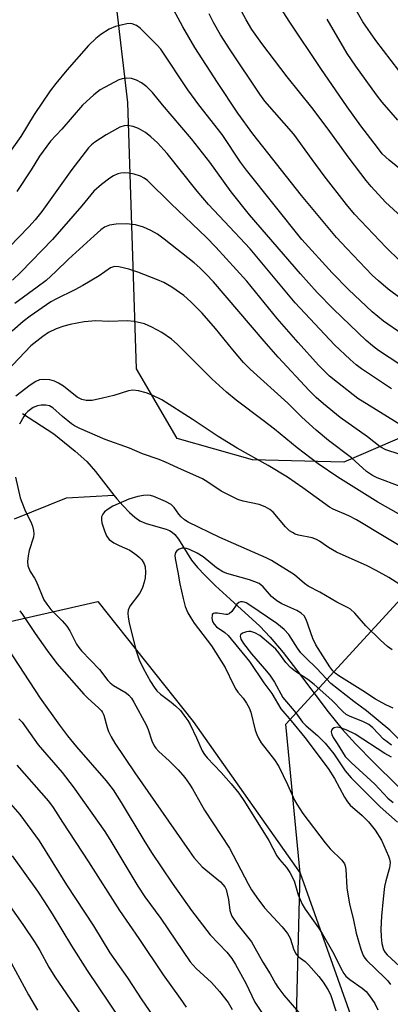
# Model space of a CAD drawing. Units: inches. Extents: x 1243771 to 1249771, y 585451 to 589452.
# Drawn here: x 1245244 to 1245336, y 585924 to 586170 of the extents above; entities that cross this region are included whole.
import ezdxf

# ---------------------------------------------------------------- set-up
doc = ezdxf.new("R2010")
doc.units = ezdxf.units.IN
doc.header["$MEASUREMENT"] = 0
for name, color, linetype in [('HYDRO-Single Line Stream', 4, 'Continuous'), ('NTRL-Pasture Land', 2, 'Continuous'), ('NTRL-Trees', 3, 'Continuous'), ('Undefined', 1, 'Continuous')]:
    doc.layers.add(name, color=color, linetype=linetype)

msp = doc.modelspace()

# ---------------------------------------------------------------- linework, layer by layer
at = {"layer": 'HYDRO-Single Line Stream'}
for points in [[(1245244.38, 586071.81), (1245252.23, 586066.71), (1245257.53, 586062.43), (1245260.42, 586059.8), (1245262.6, 586057.3), (1245267.21, 586051.46)], [(1245242.4, 586045.5), (1245255.35, 586050.72), (1245267.21, 586051.46)], [(1245267.21, 586051.46), (1245267.94, 586050.54), (1245269.52, 586048.74), (1245271.12, 586047.08), (1245272.43, 586045.9), (1245273.65, 586045.02), (1245275.26, 586044.35), (1245280.25, 586042.92), (1245281.08, 586042.59), (1245281.76, 586042.2), (1245282.44, 586041.6), (1245283.34, 586040.47), (1245286.59, 586035.19), (1245288.07, 586033.37), (1245289.92, 586031.4), (1245292.61, 586028.77), (1245296.21, 586025.44), (1245303.61, 586018.69), (1245306.2, 586015.95), (1245309.43, 586012.09), (1245312.76, 586007.82), (1245320.72, 585997.26), (1245324.22, 585992.93), (1245327.52, 585989.29), (1245332.08, 585984.6), (1245349.52, 585967.48)]]:
    msp.add_lwpolyline(points, dxfattribs=at)
at = {"layer": 'NTRL-Pasture Land'}
for points in [[(1244759.45, 586795.93), (1245488.58, 586553.54), (1245459.45, 586418.89), (1245415.07, 586213.81), (1245400.99, 586152.52), (1245389.69, 586102.12), (1245349.47, 586070.45), (1245324.65, 586059.64), (1245301.81, 586060.25), (1245282.99, 586065.58), (1245272.87, 586083.02), (1245270.68, 586149.51), (1245265.19, 586196.51), (1245249.65, 586232.07), (1245232.82, 586248.82)], [(1245220.37, 586015.13), (1245263.23, 586024.87), (1245286.98, 585994.84), (1245313.7, 585957), (1245329.83, 585911.52), (1245335.23, 585876.25), (1245304.92, 585816.45), (1245268.05, 585747.26), (1245227.71, 585685.61)]]:
    msp.add_lwpolyline(points, dxfattribs=at)
at = {"layer": 'NTRL-Trees'}
msp.add_lwpolyline([(1245227.71, 585685.61), (1245253.48, 585725), (1245311.78, 585881.93), (1245313.7, 585957), (1245310.16, 585994.17), (1245339.8, 586026.48), (1245370.71, 586074.82), (1245388.75, 586091.29), (1245400.31, 586087.2), (1245409.06, 586074.33), (1245413.42, 586064.77), (1245420.82, 586040.25), (1245440.01, 586018.04), (1245491.43, 585958.54), (1245619.2, 585751.81)], dxfattribs=at)
at = {"layer": 'Undefined'}
for points, elevation in [([(1245342.91, 586129.45), (1245335.9, 586135.16), (1245334.22, 586136.75), (1245332.99, 586138.26), (1245328.89, 586143.7), (1245325.47, 586148.49), (1245318.86, 586158), (1245311, 586169.87), (1245306.83, 586176.41)], 662), ([(1245338.62, 586110.01), (1245335.19, 586113.29), (1245327.31, 586121.67), (1245325.26, 586124.09), (1245319.72, 586131.26), (1245316.68, 586135.3), (1245312.13, 586141.61), (1245304.93, 586149.88), (1245303.6, 586151.61), (1245296.22, 586162.73), (1245293.86, 586166.48), (1245292.09, 586169.57), (1245290.98, 586171.69)], 658), ([(1245342.98, 586117.27), (1245335.05, 586124.65), (1245331.47, 586128.52), (1245330.17, 586130.09), (1245325.91, 586135.6), (1245320.44, 586143.25), (1245316.64, 586148.32), (1245310.43, 586155.96), (1245304.18, 586164.31), (1245301.66, 586167.81), (1245300.23, 586170.18), (1245298.57, 586173.29)], 660), ([(1245338.36, 586157.54), (1245332.58, 586165.05), (1245329.39, 586169.73), (1245327.37, 586173.17)], 666), ([(1245338.06, 586145.11), (1245334.18, 586149.63), (1245332.76, 586151.47), (1245327.58, 586158.6), (1245325.43, 586161.82), (1245320.48, 586170.39)], 664), ([(1245336.55, 586078.02), (1245329.01, 586083), (1245327.7, 586084), (1245326.16, 586085.36), (1245322.27, 586088.96), (1245312.48, 586099.46), (1245301.24, 586113.01), (1245294.81, 586119.77), (1245290.86, 586124.07), (1245288.03, 586127.4), (1245280.54, 586136.77), (1245278.07, 586139.48), (1245276.41, 586140.99), (1245275.09, 586142.03), (1245273.35, 586143.01), (1245272.03, 586143.53), (1245270.62, 586143.77), (1245269.77, 586143.73), (1245268.69, 586143.39), (1245265.24, 586141.44), (1245262.4, 586139.64), (1245261.62, 586138.97), (1245260.88, 586138.21), (1245256.72, 586132.82), (1245249.21, 586122.32), (1245247.56, 586120.25), (1245245.97, 586118.51), (1245223.74, 586095.58)], 650), ([(1245340.1, 586068.17), (1245328.11, 586075.62), (1245323.02, 586079.56), (1245321.05, 586081.17), (1245318.27, 586083.92), (1245313.18, 586089.59), (1245307.97, 586095.61), (1245300.38, 586104.92), (1245292.63, 586113.42), (1245290.35, 586115.77), (1245281.4, 586124.29), (1245275.59, 586130.05), (1245274.76, 586130.67), (1245273.83, 586131.13), (1245272.3, 586131.63), (1245270.89, 586131.91), (1245269.75, 586132), (1245268.95, 586131.92), (1245268.16, 586131.73), (1245267.14, 586131.24), (1245266.18, 586130.61), (1245264.11, 586129.04), (1245262.23, 586127.4), (1245259.18, 586123.75), (1245251.83, 586115.27), (1245244, 586107.11), (1245241.87, 586105.16)], 648), ([(1245338.45, 586061.67), (1245335.14, 586062.78), (1245333.67, 586063.5), (1245330.5, 586066.01), (1245323.74, 586070.86), (1245319.55, 586074.25), (1245317.68, 586075.87), (1245315.97, 586077.56), (1245308.24, 586085.91), (1245304.72, 586089.91), (1245292.03, 586104.71), (1245290.27, 586106.67), (1245288.64, 586108.26), (1245287.22, 586109.5), (1245279.72, 586115.42), (1245278.08, 586116.61), (1245276.4, 586117.6), (1245274.57, 586118.41), (1245272.58, 586118.97), (1245270.33, 586119.22), (1245267.78, 586119.14), (1245266.12, 586118.89), (1245264.89, 586118.36), (1245263.97, 586117.74), (1245262.26, 586116.24), (1245255.87, 586110.43), (1245252.69, 586107.28), (1245250.25, 586105.1), (1245248.03, 586103.37), (1245242.49, 586099.32)], 646), ([(1245338.69, 586053.63), (1245332.97, 586055.72), (1245331.74, 586056.36), (1245330.3, 586057.35), (1245326.53, 586060.72), (1245320.78, 586065.11), (1245317.68, 586067.64), (1245314.14, 586070.95), (1245310.63, 586074.39), (1245301.23, 586082.94), (1245299.59, 586084.61), (1245296.86, 586087.74), (1245292.53, 586093.09), (1245289.26, 586096.91), (1245286.42, 586099.75), (1245284.65, 586101.28), (1245281.63, 586103.39), (1245279.64, 586104.54), (1245278.05, 586105.25), (1245273.15, 586107.13), (1245270.95, 586107.87), (1245268.43, 586108.5), (1245267.34, 586108.53), (1245266.36, 586108.19), (1245263.5, 586106.22), (1245259.45, 586103.81), (1245257.43, 586102.73), (1245252.7, 586100.41), (1245251.46, 586099.72), (1245246.28, 586096.14), (1245244.58, 586094.8), (1245241.82, 586092.37)], 644), ([(1245345.36, 586042.78), (1245333.09, 586049.67), (1245323.08, 586055.91), (1245318.22, 586059.26), (1245312.96, 586063.23), (1245307.27, 586067.91), (1245304.47, 586070.11), (1245297.74, 586075.14), (1245295.28, 586077.13), (1245291.68, 586080.46), (1245283.03, 586089.15), (1245281.55, 586090.4), (1245279.13, 586092.07), (1245276.69, 586093.44), (1245274.84, 586094.23), (1245272.27, 586094.84), (1245270.55, 586094.96), (1245265.96, 586094.86), (1245262.67, 586094.95), (1245259.74, 586094.73), (1245256.26, 586094.07), (1245254.68, 586093.65), (1245252.76, 586092.95), (1245250.89, 586092.04), (1245249.42, 586091.08), (1245246.49, 586088.7), (1245240.47, 586082.42)], 642), ([(1245342.81, 586036.15), (1245327.81, 586045.23), (1245325.89, 586046.25), (1245321.99, 586047.9), (1245321.02, 586048.42), (1245314.41, 586053.25), (1245310.51, 586055.89), (1245305.74, 586058.81), (1245298.02, 586063.2), (1245293.27, 586066.05), (1245286.76, 586070.4), (1245279.15, 586075.23), (1245276.77, 586076.41), (1245275.27, 586077.03), (1245273.35, 586077.5), (1245271.91, 586077.66), (1245270.81, 586077.51), (1245267.21, 586076.33), (1245264.37, 586075.65), (1245261.78, 586075.12), (1245260.29, 586075.07), (1245259.23, 586075.35), (1245257.99, 586075.94), (1245254.59, 586078.67), (1245253.38, 586079.43), (1245252.4, 586079.89), (1245251.18, 586080.22), (1245249.72, 586080.34), (1245248.63, 586080.21), (1245247.68, 586079.81), (1245246.27, 586078.91), (1245242.75, 586076.18)], 640), ([(1245338.63, 586029.09), (1245335.88, 586030.81), (1245332.66, 586032.64), (1245330.46, 586033.76), (1245322.76, 586037.15), (1245320.8, 586038.33), (1245318.53, 586039.95), (1245317.81, 586040.37), (1245316.71, 586040.75), (1245313.26, 586041.42), (1245312.48, 586041.7), (1245311.77, 586042.07), (1245311.09, 586042.54), (1245310.05, 586043.55), (1245306.97, 586047.18), (1245306.14, 586047.85), (1245304.95, 586048.53), (1245303.47, 586049.06), (1245299.5, 586049.89), (1245298.13, 586050.33), (1245293.95, 586052.39), (1245290.67, 586054.7), (1245289.34, 586055.47), (1245283.13, 586058.23), (1245280.11, 586059.69), (1245278.52, 586060.32), (1245274.32, 586061.78), (1245271.09, 586063.14), (1245265.02, 586065.37), (1245258.66, 586068.05), (1245257.38, 586068.72), (1245256.65, 586069.21), (1245254.36, 586071.08), (1245251.95, 586073.22), (1245251.14, 586073.71), (1245250.2, 586073.94), (1245249.02, 586073.92), (1245248.15, 586073.73), (1245247.05, 586073.3), (1245246.34, 586072.85), (1245245.72, 586072.32), (1245245.16, 586071.72), (1245244.68, 586071.06), (1245243.61, 586069.17)], 638), ([(1245242.61, 586055.95), (1245243.78, 586050.77), (1245244.18, 586049.65), (1245245, 586047.73), (1245246.66, 586044.36), (1245246.88, 586043.68), (1245247.1, 586042.61), (1245247.18, 586041.79), (1245247.13, 586040.97), (1245246.08, 586037.63), (1245245.8, 586036.23), (1245245.64, 586034.82), (1245245.72, 586033.75), (1245246.32, 586032.32), (1245247.39, 586030.69), (1245247.8, 586029.93), (1245249.7, 586025.31), (1245250.42, 586024.15), (1245251.44, 586022.88), (1245254.31, 586020.05), (1245255.45, 586018.71), (1245256.2, 586017.5), (1245257.86, 586014.22), (1245258.44, 586013.33), (1245259.12, 586012.49), (1245263.62, 586007.87), (1245265.72, 586005.11), (1245266.24, 586004.54), (1245267.06, 586003.89), (1245270.27, 586002.01), (1245270.94, 586001.45), (1245271.62, 586000.69), (1245272.21, 585999.74), (1245275.27, 585994.03), (1245275.76, 585992.83), (1245276.71, 585990), (1245277.26, 585988.81), (1245277.71, 585988.18), (1245278.44, 585987.39), (1245281.02, 585985.06), (1245283.24, 585982.82), (1245284.91, 585980.84), (1245286.09, 585979.23), (1245286.86, 585978.01), (1245289.85, 585972.7), (1245296.05, 585963.2), (1245300.76, 585954.29), (1245301.6, 585952.84), (1245302.89, 585950.9), (1245304.78, 585948.29), (1245309.18, 585943.56), (1245310.54, 585941.92), (1245311.19, 585940.74), (1245312.16, 585937.83), (1245312.72, 585936.69), (1245313.21, 585936.18), (1245314.94, 585934.87), (1245315.79, 585934.07), (1245318.35, 585931.16), (1245319.43, 585929.77), (1245320.64, 585927.86), (1245321.28, 585926.63), (1245322.63, 585922.53)], 638), ([(1245336.69, 586012.77), (1245335.49, 586013.6), (1245333.74, 586015.23), (1245330.11, 586018.8), (1245327.33, 586021.95), (1245326.3, 586022.91), (1245325.66, 586023.31), (1245322.88, 586024.72), (1245318.62, 586027.19), (1245315.67, 586028.71), (1245314.83, 586029.33), (1245312.26, 586031.51), (1245306.59, 586035.13), (1245305.25, 586035.78), (1245293.64, 586040.87), (1245285.75, 586044.65), (1245284.79, 586045.26), (1245283.96, 586046.01), (1245283.42, 586046.66), (1245282.26, 586048.34), (1245281.52, 586049.07), (1245280.09, 586049.85), (1245277.17, 586051.11), (1245276.33, 586051.33), (1245275.48, 586051.44), (1245274.61, 586051.36), (1245273.17, 586051.07), (1245270.91, 586050.4), (1245266.94, 586048.65), (1245265.74, 586047.94), (1245264.89, 586047.28), (1245264.4, 586046.7), (1245264.13, 586046.03), (1245264.07, 586045.29), (1245264.22, 586044.47), (1245264.83, 586042.55), (1245265.37, 586041.24), (1245265.66, 586040.78), (1245266.05, 586040.38), (1245267.22, 586039.54), (1245268.5, 586038.84), (1245271.21, 586037.66), (1245272.92, 586036.46), (1245273.6, 586035.89), (1245274.18, 586035.24), (1245274.75, 586034.28), (1245275, 586033.5), (1245275.11, 586032.16), (1245275.03, 586030.8), (1245274.77, 586029.71), (1245274.33, 586028.38), (1245274.01, 586027.61), (1245273.58, 586026.87), (1245271.17, 586023.65), (1245270.77, 586022.73), (1245270.68, 586021.97), (1245270.78, 586020.9), (1245271.03, 586019.54), (1245272.65, 586012.74), (1245273.52, 586010.3), (1245274.53, 586008.22), (1245276.3, 586004.89), (1245277.24, 586003.44), (1245277.93, 586002.53), (1245278.8, 586001.7), (1245281.5, 585999.68), (1245282.58, 585998.79), (1245283.79, 585997.6), (1245284.68, 585996.49), (1245285.66, 585995.1), (1245286.22, 585994.12), (1245287.82, 585990.8), (1245289.24, 585987.57), (1245289.8, 585986.6), (1245290.47, 585985.78), (1245293.99, 585982.1), (1245296.47, 585979.3), (1245298.4, 585976.94), (1245299.82, 585974.88), (1245305.85, 585965.17), (1245307.89, 585961.3), (1245308.57, 585960.39), (1245310.3, 585958.42), (1245311.1, 585957.16), (1245312.19, 585955.04), (1245313.19, 585951.56), (1245314.19, 585949.22), (1245314.99, 585947.97), (1245318.28, 585943.34), (1245319.22, 585941.87), (1245322.11, 585936.83), (1245323.83, 585933.22), (1245324.58, 585931.94), (1245325.1, 585931.26), (1245326.08, 585930.36), (1245329.17, 585928.24), (1245330.18, 585927.38), (1245331.06, 585926.3), (1245332.32, 585924.37), (1245333.14, 585922.85)], 636), ([(1245336.92, 585998.16), (1245335.09, 585999), (1245332.55, 586000.44), (1245329.34, 586002.56), (1245323.4, 586006.26), (1245322.44, 586006.96), (1245321.85, 586007.53), (1245321.09, 586008.57), (1245317.59, 586014.04), (1245316.9, 586015.61), (1245315.21, 586020.39), (1245314.68, 586021.3), (1245313.98, 586021.96), (1245312.84, 586022.64), (1245309.11, 586024.31), (1245307.86, 586025.03), (1245306.55, 586026.1), (1245304.5, 586028.56), (1245303.51, 586029.32), (1245302.43, 586029.8), (1245301.02, 586030.3), (1245295.43, 586031.87), (1245294.41, 586032.26), (1245292.81, 586033.27), (1245289.48, 586036.01), (1245287.96, 586036.9), (1245286.11, 586037.84), (1245285.3, 586038.13), (1245284.76, 586038.19), (1245284.24, 586038.14), (1245283.49, 586037.92), (1245282.88, 586037.49), (1245282.61, 586037.08), (1245282.45, 586036.37), (1245282.5, 586035.59), (1245283.2, 586032.22), (1245283.67, 586029.3), (1245284.5, 586025.58), (1245285.02, 586023.59), (1245285.66, 586022.04), (1245286.38, 586020.74), (1245287.24, 586019.43), (1245290.51, 586015.21), (1245291.54, 586013.77), (1245294.96, 586008.33), (1245297.04, 586004.02), (1245297.61, 586002.98), (1245298.18, 586002.21), (1245299.51, 586000.66), (1245300.29, 585999.49), (1245300.94, 585998.25), (1245301.37, 585997.21), (1245302.5, 585992.72), (1245302.88, 585991.6), (1245303.36, 585990.51), (1245303.98, 585989.53), (1245307.32, 585985.25), (1245308.42, 585983.63), (1245310.56, 585979.14), (1245312.31, 585975.19), (1245312.84, 585974.2), (1245314.41, 585971.92), (1245319.98, 585964.51), (1245321.24, 585963.09), (1245324.13, 585960.26), (1245324.78, 585959.34), (1245324.98, 585958.82), (1245325.15, 585957.99), (1245325.39, 585953.3), (1245325.99, 585949.22), (1245326.95, 585945.64), (1245327.72, 585941.94), (1245328.88, 585938.02), (1245329.48, 585936.41), (1245329.86, 585935.75), (1245330.37, 585935.11), (1245334.8, 585930.89), (1245335.58, 585930.06), (1245336.29, 585929.13)], 634), ([(1245338.39, 585990.47), (1245336.09, 585992.71), (1245330.29, 585997.57), (1245327.13, 585999.89), (1245321.41, 586004.33), (1245317.91, 586008.1), (1245315.07, 586010.83), (1245313.89, 586012.06), (1245313.05, 586013.2), (1245310.89, 586016.63), (1245309.71, 586017.89), (1245307.86, 586019.33), (1245301.12, 586023.91), (1245300.19, 586024.48), (1245299.71, 586024.68), (1245299.28, 586024.77), (1245298.85, 586024.76), (1245298.43, 586024.62), (1245297.88, 586024.22), (1245296.67, 586022.35), (1245295.99, 586021.76), (1245295.6, 586021.64), (1245295.15, 586021.61), (1245293.09, 586021.97), (1245292.42, 586021.96), (1245292.04, 586021.85), (1245291.78, 586021.58), (1245291.71, 586021.38), (1245291.65, 586020.66), (1245291.81, 586019.88), (1245292.23, 586019.15), (1245292.83, 586018.54), (1245294.91, 586017.1), (1245295.74, 586016.36), (1245301.1, 586009.85), (1245304.68, 586004.52), (1245306.66, 586001.87), (1245308.89, 585998.01), (1245311.44, 585995.07), (1245314.91, 585990.85), (1245320.67, 585983.14), (1245322.26, 585980.6), (1245324.78, 585975.97), (1245325.5, 585974.81), (1245326.23, 585973.97), (1245329.2, 585971.36), (1245330.78, 585969.82), (1245332.4, 585967.73), (1245334.03, 585965.18), (1245335.78, 585961.25), (1245336.06, 585960.45), (1245336.2, 585959.67), (1245336.03, 585958.33), (1245335.11, 585955.02), (1245334.81, 585953.64), (1245334.41, 585950.59), (1245333.98, 585946.19), (1245333.85, 585942.97), (1245333.9, 585941.02), (1245334.08, 585939.4), (1245334.56, 585937.79), (1245334.93, 585937.15), (1245335.43, 585936.58), (1245340.67, 585931.76)], 632), ([(1245243.68, 586022.49), (1245244.41, 586021.59), (1245247.51, 586016.84), (1245250.5, 586012.57), (1245252.92, 586009.36), (1245259.66, 586001.73), (1245260.67, 586000.73), (1245263.39, 585998.3), (1245264.1, 585997.56), (1245264.38, 585997.15), (1245264.71, 585996.41), (1245265.5, 585993.41), (1245265.86, 585992.33), (1245266.52, 585991.01), (1245267.4, 585989.49), (1245272.42, 585982.03), (1245285.97, 585962.57), (1245287.2, 585960.92), (1245289.26, 585958.57), (1245290.12, 585957.78), (1245293.8, 585954.78), (1245294.42, 585954.15), (1245294.86, 585953.54), (1245295.2, 585952.85), (1245295.52, 585951.79), (1245295.81, 585950.42), (1245296.19, 585947.66), (1245296.39, 585946.89), (1245296.68, 585946.2), (1245297.9, 585944.36), (1245301.52, 585939.81), (1245304.38, 585934.73), (1245306.19, 585931.84), (1245307.55, 585929.39), (1245308.13, 585928.5), (1245309.66, 585926.52), (1245314.39, 585921.02)], 640), ([(1245336.53, 585988.95), (1245335.4, 585989.76), (1245334.54, 585990.49), (1245331.84, 585993.32), (1245330.86, 585994.14), (1245329.35, 585994.9), (1245326.2, 585996.09), (1245325.23, 585996.62), (1245324.37, 585997.38), (1245321.62, 586000.23), (1245317.19, 586004.12), (1245315.6, 586005.34), (1245312.55, 586007.36), (1245311.3, 586008.4), (1245310.17, 586009.57), (1245308.42, 586012.05), (1245307.63, 586012.97), (1245306.41, 586014.06), (1245303.61, 586016.36), (1245302.43, 586017.01), (1245301.42, 586017.33), (1245300.89, 586017.37), (1245300.32, 586017.3), (1245299.28, 586016.96), (1245298.78, 586016.53), (1245298.72, 586016.15), (1245298.89, 586015.48), (1245299.53, 586014.37), (1245301.52, 586011.76), (1245304.83, 586008.06), (1245306.12, 586006.43), (1245307.32, 586004.66), (1245309.41, 586000.84), (1245312.61, 585997.01), (1245314.31, 585994.72), (1245315.19, 585993.78), (1245318.08, 585991.35), (1245319.93, 585989.43), (1245322.09, 585986.78), (1245324.91, 585982.54), (1245326.46, 585980.76), (1245333.69, 585973.51), (1245338.05, 585969.71)], 630), ([(1245240.61, 586013.22), (1245248.8, 586000.69), (1245253.61, 585993.93), (1245255.59, 585991.32), (1245257.85, 585988.56), (1245265.24, 585980.06), (1245266.99, 585977.83), (1245269.05, 585974.65), (1245274.65, 585965.19), (1245276.55, 585962.16), (1245281.76, 585954.48), (1245286.61, 585947.63), (1245291.23, 585941.53), (1245295.4, 585937.23), (1245296.64, 585935.67), (1245297.57, 585934.18), (1245300.15, 585929.47), (1245302.41, 585924.77), (1245307.83, 585916.62)], 642), ([(1245243.49, 585995.54), (1245244.28, 585994.69), (1245248.33, 585989.07), (1245254.26, 585982.15), (1245257.01, 585978.54), (1245264.92, 585967.36), (1245266.46, 585964.93), (1245273.2, 585953.76), (1245274.92, 585951.08), (1245278.91, 585945.65), (1245286.21, 585934.85), (1245287.75, 585933.15), (1245291.61, 585929.62), (1245293.58, 585927.37), (1245295.73, 585924.63), (1245296.75, 585922.94)], 644), ([(1245336.53, 585985.92), (1245334.82, 585986.88), (1245327.44, 585991.69), (1245325.19, 585992.77), (1245323.79, 585993.3), (1245322.96, 585993.43), (1245322.21, 585993.26), (1245321.8, 585993.01), (1245321.56, 585992.68), (1245321.48, 585992.31), (1245321.61, 585991.59), (1245321.98, 585990.86), (1245322.99, 585989.39), (1245324.25, 585987.19), (1245324.98, 585986.13), (1245326.44, 585984.66), (1245332.36, 585979.23), (1245335.58, 585975.73), (1245336.96, 585974.6)], 628), ([(1245242.95, 585983.95), (1245250.85, 585975), (1245252.02, 585973.39), (1245254.34, 585969.72), (1245260.85, 585959.83), (1245268.57, 585947.67), (1245273.46, 585940.66), (1245279.52, 585931.55), (1245283.75, 585925.69), (1245285.22, 585923.5)], 646), ([(1245240.79, 585974.99), (1245243.73, 585971.6), (1245248.56, 585965.04), (1245255.37, 585954.08), (1245262.14, 585943.81), (1245266.18, 585937.05), (1245270.6, 585930.8), (1245274.19, 585925.33), (1245282.23, 585913.56)], 648), ([(1245241.8, 585961.29), (1245248.09, 585952.46), (1245249.91, 585949.78), (1245251.82, 585946.8), (1245256.62, 585938.83), (1245260.53, 585932.67), (1245274.28, 585912.23)], 650)]:
    msp.add_lwpolyline(points, dxfattribs=dict(at, elevation=elevation))
for points in [[(1245338.94, 586100.46, 656), (1245335.66, 586102.94, 656), (1245333.31, 586104.95, 656), (1245331.73, 586106.41, 656), (1245325.33, 586113.09, 656), (1245322.81, 586115.84, 656), (1245314.05, 586126.28, 656), (1245301.92, 586141.75, 656), (1245298.15, 586146.92, 656), (1245293.04, 586154.57, 656), (1245287.44, 586163.25, 656), (1245284.41, 586168.43, 656), (1245281.02, 586174.77, 656)], [(1245348.23, 586085.43, 654), (1245334.53, 586094.92, 654), (1245331.73, 586097.27, 654), (1245325.79, 586102.85, 654), (1245321.72, 586106.96, 654), (1245314.16, 586115.3, 654), (1245300.28, 586132.61, 654), (1245298.78, 586134.66, 654), (1245294.2, 586141.57, 654), (1245288.44, 586148.93, 654), (1245285.65, 586152.73, 654), (1245278.94, 586162.84, 654), (1245277.95, 586163.93, 654), (1245273.72, 586168.1, 654), (1245272.81, 586168.78, 654), (1245271.8, 586169.19, 654), (1245271.26, 586169.25, 654), (1245270.42, 586169.18, 654), (1245267.58, 586168.54, 654), (1245266.04, 586167.87, 654), (1245263.93, 586166.56, 654), (1245262.65, 586165.52, 654), (1245260.83, 586163.8, 654), (1245255.46, 586157.66, 654), (1245252.68, 586154.26, 654), (1245251.3, 586152.42, 654), (1245247.29, 586146.52, 654), (1245243.94, 586141.08, 654), (1245237.55, 586132.12, 654)], [(1245338.62, 586084.08, 652), (1245333.29, 586087.58, 652), (1245331.79, 586088.7, 652), (1245330.23, 586090.05, 652), (1245322.07, 586097.89, 652), (1245317.99, 586102.1, 652), (1245313.76, 586106.76, 652), (1245301.06, 586121.48, 652), (1245296.49, 586127.21, 652), (1245291.15, 586134.6, 652), (1245286.54, 586140.47, 652), (1245279.33, 586148.96, 652), (1245276.83, 586152.05, 652), (1245275.41, 586153.43, 652), (1245274.06, 586154.49, 652), (1245272.85, 586155.13, 652), (1245271.57, 586155.56, 652), (1245270.27, 586155.64, 652), (1245269.24, 586155.47, 652), (1245268.44, 586155.18, 652), (1245263.8, 586152.75, 652), (1245262.17, 586151.49, 652), (1245259.33, 586148.89, 652), (1245254.17, 586142.85, 652), (1245251.34, 586139.87, 652), (1245248.62, 586136.16, 652), (1245246.54, 586132.7, 652), (1245242.97, 586127.34, 652)], [(1245239.12, 585951.69, 652), (1245244.49, 585944.17, 652), (1245247.53, 585939.58, 652), (1245248.67, 585937.67, 652), (1245250.99, 585933.45, 652), (1245252.46, 585931.07, 652), (1245261.16, 585918.35, 652)], [(1245241.56, 585934.57, 654), (1245245.89, 585926.54, 654), (1245248.13, 585922.75, 654)]]:
    msp.add_polyline3d(points, dxfattribs=at)

doc.saveas('drawing.dxf')
